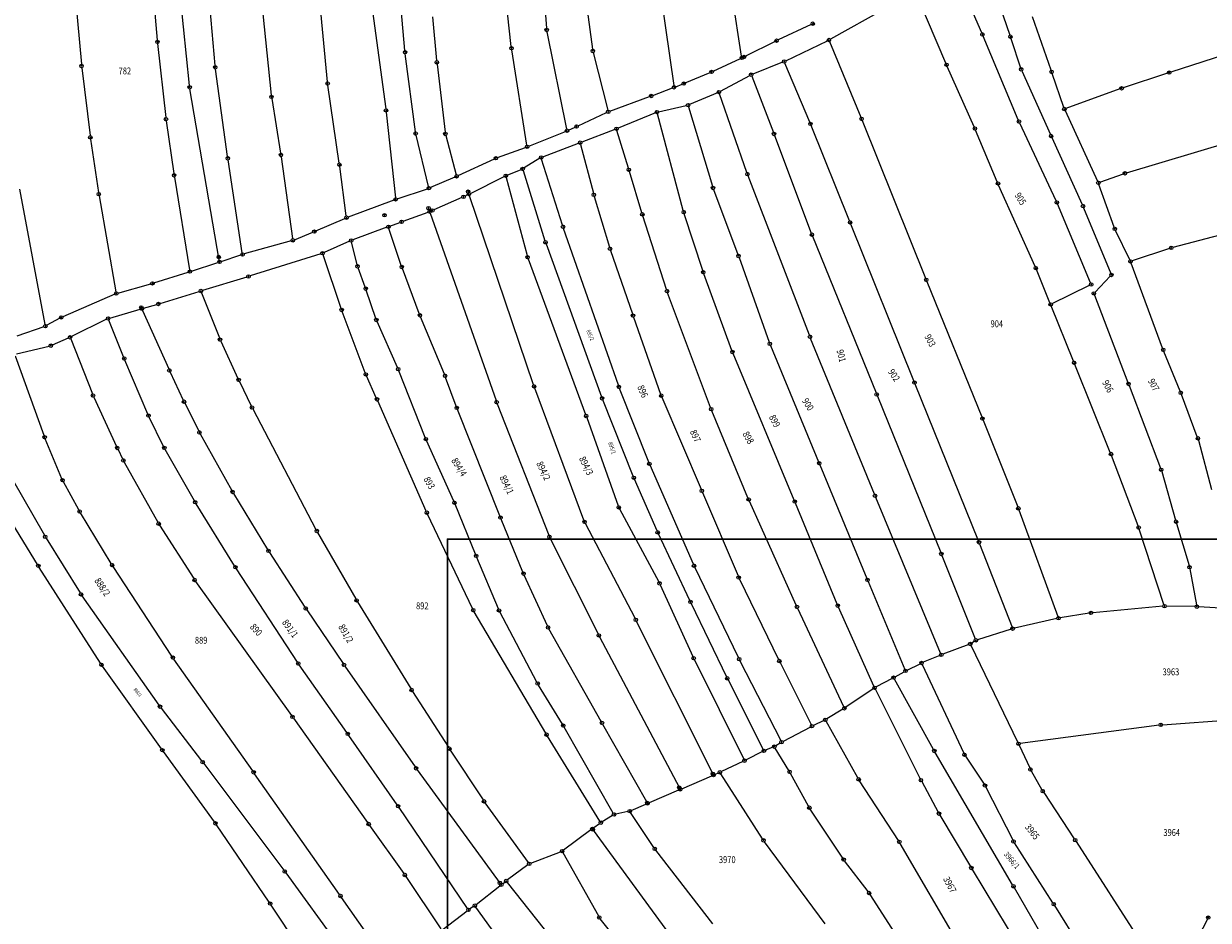
# Model space of a CAD drawing. Units: millimetres. Extents: x 7529400 to 7533157, y 4823049 to 4827451.
# Drawn here: x 7530802 to 7531146, y 4826892 to 4827153 of the extents above; entities that cross this region are included whole.
import ezdxf
from ezdxf.enums import TextEntityAlignment as Align

# ---------------------------------------------------------------- set-up
doc = ezdxf.new("R2010")
doc.units = ezdxf.units.MM
doc.header["$PDMODE"] = 32
doc.header["$PDSIZE"] = -0.1
for name, color, linetype in [('01_Parcele granice', 254, 'Continuous'), ('02_Broj parcele', 254, 'Continuous'), ('04_Katastarske_tacke', 1, 'Continuous')]:
    doc.layers.add(name, color=color, linetype=linetype)
doc.layers.add('SKICE A3', color=6, linetype='Continuous', lineweight=30)
doc.styles.add('MAPSOFT18', font='MAPC104.SHX')

# ---------------------------------------------------------------- blocks, each defined once
blk = doc.blocks.new('T1')
at = {"linetype": 'Continuous'}
blk.add_point((0, 0), dxfattribs=at)
blk.add_attdef('OZN-TAC', (0, 0), '', height=5)

msp = doc.modelspace()

# ---------------------------------------------------------------- linework, layer by layer
at = {"layer": '01_Parcele granice', "linetype": 'Continuous'}
for p, q in [((7530949.82, 4827198.92, -5.36), (7530953.69, 4827151.26, -5.36)), ((7531010.39, 4827143.14), (7531002.67, 4827193.68)), ((7530982.81, 4827190), (7530990.69, 4827134.61)), ((7530837.65, 4827181.53, -0.58), (7530840.59, 4827147.8, 0.58)), ((7530849.94, 4827134.61), (7530844.95, 4827183.38)), ((7530857.39, 4827140.41, 0.79), (7530854.86, 4827169.8, 0.01)), ((7530890.05, 4827135.7, 1.19), (7530886.88, 4827169.15, 0.71)), ((7530943.46, 4827145.95, 0.83), (7530940.88, 4827169.64, 0.55)), ((7530964.13, 4827167.09, 0.85), (7530967.08, 4827145.17, 1.23)), ((7531081.38, 4827169.22, 3.44), (7531088.32, 4827149.28, 3.24)), ((7530912.55, 4827144.8, 0.63), (7530910.66, 4827166.39, 0.05)), ((7531080.15, 4827149.92, 3.02), (7531073.43, 4827165.75, 2.26)), ((7530816.87, 4827159.83, -0.19), (7530818.54, 4827140.8, 0.19)), ((7530870.51, 4827162.48, 0.81), (7530873.7, 4827131.82, 1.19)), ((7531069.74, 4827141.11, 3.03), (7531061.48, 4827160.55, 2.65)), ((7530902.87, 4827158.33, 1.21), (7530906.99, 4827127.88, 1.59)), ((7531052.21, 4827157.01, 2.44), (7531036.18, 4827148.08, 2.44)), ((7530920.56, 4827154.6, 0.25), (7530921.77, 4827141.86, 0.63)), ((7531100.29, 4827139.06, 1.23), (7531094.87, 4827154.62, 2.99)), ((7530953.83, 4827150.27, -5.36), (7530959.54, 4827121.98, -5.36)), ((7531030.6, 4827152.38, 0.1), (7531020.98, 4827147.86, 2.14)), ((7530840.69, 4827146.8, 0.59), (7530843.06, 4827125.34, 0.01)), ((7531020.08, 4827147.43, 2.23), (7531011.55, 4827143.16, 2.05)), ((7531023.2, 4827141.82, 2.25), (7531035.29, 4827147.62, 2.43)), ((7531035.93, 4827147.38, 2.4), (7531045.04, 4827125.4, 0.42)), ((7531090.77, 4827124.62, 1.41), (7531080.54, 4827149, 3.01)), ((7531088.64, 4827148.33, 3.08), (7531091.43, 4827139.81, 0.16)), ((7530915.6, 4827121.18, 0.64), (7530912.65, 4827143.8, 0.64)), ((7530948, 4827117.32, 0.84), (7530943.59, 4827144.96, 0.84)), ((7530967.27, 4827144.19, 1.23), (7530971.47, 4827127.47, 1.05)), ((7531002.12, 4827138.78, 2.12), (7531010.02, 4827142.44, 0.12)), ((7531153.7, 4827144.54, -1.87), (7531135.11, 4827138.54, -2.07)), ((7530818.64, 4827139.8, 0.2), (7530821.09, 4827120.06, 0)), ((7530861.02, 4827113.98, 0.8), (7530857.5, 4827139.41, 0.8)), ((7530921.88, 4827140.86, 0.64), (7530924.23, 4827121.05, 0.64)), ((7531022.29, 4827141.42, 2.23), (7531013.62, 4827137.97, 2.05)), ((7531030.17, 4827123.93, 0.04), (7531022.94, 4827141.14, 2.18)), ((7531077.96, 4827122.6, 1.23), (7531070.14, 4827140.19, 2.99)), ((7530994.02, 4827135.37, 1.49), (7531001.21, 4827138.38, 2.19)), ((7531004.23, 4827132.96, 1.66), (7531012.72, 4827137.55, 2.02)), ((7531013.34, 4827137.32, 1.98), (7531019.62, 4827121.02, 0.04)), ((7531091.79, 4827138.87, 0.03), (7531100.09, 4827120.4, 1.15)), ((7531104, 4827128.26, 1.37), (7531100.61, 4827138.12, 1.19)), ((7531134.16, 4827138.23, -2.09), (7531121.26, 4827133.97, -2.65)), ((7530858.62, 4827083.85), (7530850.07, 4827133.62)), ((7530893.45, 4827112.1, 1.4), (7530890.17, 4827134.71, 1.2)), ((7530984.59, 4827131.77, 1.15), (7530990.29, 4827133.93, 0.09)), ((7530991.23, 4827134.29, 0.24), (7530993.09, 4827135, 1.2)), ((7531003.33, 4827132.52, 1.63), (7530995.26, 4827129.11, 1.45)), ((7531011.91, 4827109.34, -0.38), (7531003.95, 4827132.25, 1.6)), ((7531120.32, 4827133.64, -2.56), (7531104.63, 4827127.96, 1.27)), ((7530873.83, 4827130.83, 1.21), (7530876.43, 4827114.93, 1.39)), ((7530972.06, 4827127.16, 1.05), (7530983.65, 4827131.42, 1.23)), ((7530986.26, 4827127.02, 1.25), (7530994.31, 4827128.8, 1.43)), ((7530907.11, 4827126.88, 1.6), (7530909.78, 4827102.02, 1.6)), ((7530962.88, 4827122.94, 1.04), (7530971.14, 4827126.78, 1.04)), ((7530985.31, 4827126.72, 1.24), (7530974.47, 4827122.25, 1.24)), ((7530993.44, 4827098.29, 1.63), (7530985.9, 4827126.43, 1.25)), ((7530994.94, 4827128.43, 1.4), (7531001.92, 4827105.33, -0.58)), ((7531104.37, 4827127.34, 1.38), (7531113.82, 4827106.79, 1.38)), ((7530843.19, 4827124.35, 0.02), (7530845.4, 4827109.02, 0.78)), ((7530960.1, 4827121.69, -4.31), (7530961.97, 4827122.53, -0.01)), ((7530973.54, 4827121.88, 1.22), (7530963.93, 4827118.19, 0.86)), ((7531041.7, 4827095.3, 0.18), (7531030.55, 4827123.01, -0.02)), ((7531045.42, 4827124.48, 0.38), (7531063.84, 4827078.63, 0.78)), ((7531101.76, 4827101.11, 1.38), (7531091.17, 4827123.71, 1.38)), ((7530821.22, 4827119.07, 0.02), (7530823.52, 4827103.53, 0.58)), ((7530919.42, 4827105.26, 1.57), (7530915.78, 4827120.19, 0.67)), ((7530924.42, 4827120.07, 0.69), (7530927.42, 4827108.7, 1.95)), ((7530948.54, 4827117.02, 0.59), (7530959.18, 4827121.3, -5.11)), ((7530977.47, 4827110.63, 1.62), (7530974.16, 4827121.58, 1.26)), ((7531019.98, 4827120.08, -0.02), (7531030.63, 4827091.75, -0.02)), ((7531084.67, 4827106.63, 1.37), (7531078.35, 4827121.68, 1.19)), ((7531100.5, 4827119.48, 1.18), (7531109.36, 4827100.03, 1.38)), ((7530939.46, 4827113.66, 1.94), (7530947.61, 4827116.66, 0.9)), ((7530952.6, 4827113.91, 0.84), (7530962.99, 4827117.83, 0.84)), ((7530963.59, 4827117.53, 0.86), (7530967.3, 4827103.33, 1.42)), ((7531122.24, 4827109.25, -3.06), (7531152.32, 4827118.27, -2.68)), ((7530865.29, 4827086.02, 1), (7530861.17, 4827112.99, 0.8)), ((7530876.58, 4827113.94, 1.4), (7530879.9, 4827090.13, 1.2)), ((7530928, 4827108.43, 2), (7530938.54, 4827113.28, 2)), ((7530951.7, 4827113.47, 0.91), (7530947.18, 4827110.66, 1.63)), ((7530958.33, 4827094.04, 1.04), (7530952.28, 4827113.25, 0.84)), ((7530845.55, 4827108.04, 0.79), (7530849.99, 4827081.05, 0.01)), ((7530895.5, 4827096.71, 1.4), (7530893.59, 4827111.11, 1.4)), ((7530927.09, 4827108.02, 1.98), (7530920, 4827104.97, 1.62)), ((7530931.6, 4827103.29, 0.08), (7530941.39, 4827108.18, 1.72)), ((7530942.3, 4827108.59, 1.79), (7530946.29, 4827110.21, 1.71)), ((7530946.9, 4827109.92, 1.7), (7530953.24, 4827089.53, 1.7)), ((7530981.4, 4827097.67, -0.58), (7530977.76, 4827109.67, 1.56)), ((7531030.07, 4827062.06, -0.42), (7531012.25, 4827108.4, -0.42)), ((7531114.5, 4827106.51, 1.11), (7531121.29, 4827108.94, -2.8)), ((7530910.3, 4827101.68, 1.6), (7530919.07, 4827104.61, 1.6)), ((7530941.97, 4827107.92, 1.72), (7530948.06, 4827085.2, -1.94)), ((7531095.64, 4827082.04, 1.18), (7531085.06, 4827105.71, 1.38)), ((7531118.64, 4827093.43, 1.77), (7531114.2, 4827105.87, 1.39)), ((7530807.99, 4827065.19, -0.2), (7530800.67, 4827104.52, 0.2)), ((7530823.68, 4827102.55, 0.59), (7530828.59, 4827074.67, 0.21)), ((7530909.36, 4827101.35, 1.59), (7530896.04, 4827096.38, 1.41)), ((7530929.12, 4827102.09, 1.6), (7530920.97, 4827098.52, 1.6)), ((7530930.7, 4827102.85, 0.46), (7530930.03, 4827102.51, 1.14)), ((7530949.92, 4827047.66), (7530931.31, 4827102.6)), ((7530967.57, 4827102.37, 1.44), (7530972.01, 4827087.65, 1.44)), ((7531002.24, 4827104.38, -0.62), (7531009.28, 4827085.56, -0.62)), ((7530912.05, 4827095.19, 1.32), (7530919.26, 4827097.86, 0.08)), ((7531111.76, 4827077.26, 1.38), (7531102.16, 4827100.2, 1.38)), ((7531109.76, 4827099.11, 1.38), (7531117.63, 4827080.03, 1.58)), ((7530886.69, 4827092.38, 1.4), (7530895.11, 4827096.01, 1.4)), ((7530908.2, 4827093.76, 0.17), (7530911.11, 4827094.85, 1.23)), ((7530919.9, 4827097.56), (7530939.02, 4827043.07)), ((7530988.56, 4827075.34, -0.82), (7530981.69, 4827096.71, -0.66)), ((7530999.08, 4827080.84, -0.95), (7530993.72, 4827097.33, 1.57)), ((7531060.41, 4827048.77, 0.18), (7531042.08, 4827094.38, 0.18)), ((7530880.43, 4827089.82, 1.21), (7530885.77, 4827091.99, 1.39)), ((7530907.26, 4827093.42, 0.05), (7530897.41, 4827089.75, 1.15)), ((7530911.47, 4827082.37), (7530907.89, 4827093.12)), ((7530974.56, 4827047.51, -1.79), (7530958.64, 4827093.09, 1.01)), ((7531031, 4827090.82, -0.02), (7531049.44, 4827045.3, -0.02)), ((7531123.15, 4827083.96, 1.78), (7531119.03, 4827092.51, 1.78)), ((7531151.21, 4827091.63, -2.48), (7531135.7, 4827087.6, -2.66)), ((7530879.49, 4827089.49, 1.19), (7530865.85, 4827085.67, 1.01)), ((7530896.48, 4827089.38, 1.19), (7530889.07, 4827086.08, 1.01)), ((7530898.66, 4827082.58, 1.57), (7530897.06, 4827089.09, 1.23)), ((7530953.56, 4827088.58, 1.7), (7530969.67, 4827044.21, 1.7)), ((7530859.18, 4827083.51, 0.07), (7530864.89, 4827085.38, 0.93)), ((7530888.13, 4827085.73, 1), (7530867.57, 4827079.28, 0.8)), ((7530894.02, 4827069.87, 1.19), (7530888.77, 4827085.41, 1.01)), ((7530948.36, 4827084.25, -2.02), (7530965.04, 4827039.06, -2.02)), ((7530972.31, 4827086.7, 1.38), (7530978.65, 4827068.24, -1.16)), ((7531009.63, 4827084.62, -0.62), (7531018.4, 4827060.04, -0.82)), ((7531134.75, 4827087.31, -2.49), (7531123.84, 4827083.67, 1.6)), ((7530850.55, 4827080.71), (7530858.22, 4827083.21)), ((7530901, 4827076.07, 1.6), (7530898.95, 4827081.62, 1.6)), ((7530916.72, 4827068.33), (7530911.81, 4827081.43)), ((7531099.97, 4827071.48, 1.18), (7531096.03, 4827081.12, 1.18)), ((7531132.71, 4827058.29, 1.58), (7531123.54, 4827083.04, 1.78)), ((7530839.64, 4827077.27, 0.38), (7530849.59, 4827080.41, 0.02)), ((7530866.61, 4827078.98, 0.79), (7530853.73, 4827075.05, 0.45)), ((7531007.53, 4827057.67, -1.22), (7530999.4, 4827079.89, -1.02)), ((7531064.22, 4827077.71, 0.78), (7531080.16, 4827038.31, 0.38)), ((7531117.48, 4827079.21, 1.57), (7531113.06, 4827074.58, 1.39)), ((7530828.22, 4827073.98, 0.19), (7530813.15, 4827067.44, 0.01)), ((7530829.16, 4827074.32, 0.21), (7530838.68, 4827076.98, 0.39)), ((7530841.41, 4827071.29, 0.34), (7530852.77, 4827074.75, 0.44)), ((7530853.43, 4827074.43, 0.45), (7530858.63, 4827061.26, 0.59)), ((7530904.09, 4827066.96, 1.6), (7530901.33, 4827075.13, 1.6)), ((7531001.34, 4827041.05, -0.82), (7530988.89, 4827074.39, -0.82)), ((7531100.61, 4827071.24, 1.19), (7531111.5, 4827076.58, 1.37)), ((7531112.9, 4827073.75, 1.38), (7531122.64, 4827048.37, 1.18)), ((7530836.6, 4827069.89, 0.03), (7530840.45, 4827071, 0.31)), ((7531106.79, 4827054.52, 1.18), (7531100.35, 4827070.56, 1.18)), ((7530812.25, 4827067, -0.02), (7530808.52, 4827064.94, -0.18)), ((7530826.78, 4827067.05), (7530835.64, 4827069.61)), ((7530836.32, 4827069.29), (7530843.91, 4827052.28)), ((7530901.01, 4827051.15, 1.39), (7530894.36, 4827068.93, 1.21)), ((7530924.02, 4827050.72), (7530917.09, 4827067.4)), ((7530978.98, 4827067.3, -1.23), (7530986.85, 4827044.96, -1.61)), ((7530807.61, 4827064.53, -0.19), (7530799.8, 4827061.8, -0.01)), ((7530825.85, 4827066.69, -0.01), (7530815.7, 4827061.68, -0.19)), ((7530830.81, 4827055.77), (7530826.49, 4827066.45)), ((7530910.39, 4827052.66, 2.18), (7530904.45, 4827066.03, 1.62)), ((7530810.12, 4827059.24, -0.38), (7530814.79, 4827061.26, -0.22)), ((7530815.43, 4827060.99, -0.19), (7530821.73, 4827045.03, -0.01)), ((7530859.02, 4827060.34, 0.6), (7530864.02, 4827049.53, 0.6)), ((7531048.95, 4827015.85, -0.62), (7531030.44, 4827061.13, -0.42)), ((7530799.72, 4827056.61, 1.73), (7530809.17, 4827058.92, -0.3)), ((7531025.62, 4827014.18, -1.22), (7531007.89, 4827056.74, -1.22)), ((7531018.76, 4827059.11, -0.82), (7531032.75, 4827025.32, -1.02)), ((7531137.78, 4827045.77, 1.77), (7531133.07, 4827057.36, 1.59)), ((7530807.69, 4827032.89, -0.92), (7530799.4, 4827056.02, 1.78)), ((7530837.84, 4827039.17, -0.19), (7530831.2, 4827054.85, -0.01)), ((7531117.51, 4827028, 1.18), (7531107.17, 4827053.6, 1.18)), ((7530844.32, 4827051.37), (7530848.14, 4827043.2)), ((7530904.23, 4827043.9, 1.68), (7530901.39, 4827050.22, 1.42)), ((7530918.46, 4827032.35, 2.3), (7530910.77, 4827051.74, 2.2)), ((7530927.44, 4827041.42), (7530924.38, 4827049.79)), ((7530864.45, 4827048.63, 0.72), (7530867.89, 4827041.52, 2.58)), ((7530964.58, 4827008.28), (7530950.25, 4827046.72)), ((7530983.38, 4827025.18, -2.02), (7530974.9, 4827046.58, -1.82)), ((7531079.16, 4827002.35, 0.18), (7531060.79, 4827047.85, 0.18)), ((7531123, 4827047.43, 1.18), (7531132.11, 4827023.44, 1.38)), ((7530822.12, 4827044.11, -0.01), (7530828.76, 4827029.75, -0.19)), ((7530918.72, 4827010.95, 1.7), (7530904.63, 4827042.98, 1.7)), ((7530978.88, 4827021.11, 1.7), (7530970.03, 4827043.28, 1.7)), ((7530987.22, 4827044.03, -1.62), (7530998.62, 4827017.32, -1.62)), ((7531049.82, 4827044.38, -0.02), (7531068.22, 4826998.96, -0.22)), ((7531142.78, 4827032.56, 1.59), (7531138.15, 4827044.84, 1.77)), ((7530848.57, 4827042.3), (7530852.62, 4827034.26)), ((7530868.34, 4827040.63, 2.69), (7530886.71, 4827005.62, 1.51)), ((7530940.12, 4827009.54), (7530927.8, 4827040.49)), ((7530939.37, 4827042.13), (7530954.36, 4827003.96)), ((7531012.23, 4827014.81, -1.21), (7531001.71, 4827040.12, -0.83)), ((7530842.42, 4827029.76, 0.66), (7530838.26, 4827038.26, -0.16)), ((7530965.38, 4827038.12, -2.01), (7530974.51, 4827012.49, -1.63)), ((7531080.54, 4827037.39, 0.37), (7531090.59, 4827012.22, 0.01)), ((7530853.08, 4827033.37), (7530862.23, 4827016.95)), ((7530812.88, 4827020.38, 1.92), (7530808.05, 4827031.96, -0.86)), ((7530829.19, 4827028.85, -0.09), (7530830.52, 4827026.1, 0.59)), ((7530851.36, 4827013.96, 0.7), (7530842.89, 4827028.88, 0.7)), ((7530926.73, 4827013.85, 1.71), (7530918.84, 4827031.43, 2.29)), ((7531143.09, 4827031.61, 1.58), (7531146.93, 4827017.27, 1.58)), ((7531125.56, 4827006.67, 1.38), (7531117.88, 4827027.07, 1.18)), ((7530830.98, 4827025.21, 0.7), (7530840.77, 4827007.74, 0.7)), ((7530996.35, 4826995.54, -2.41), (7530983.76, 4827024.26, -2.03)), ((7531033.13, 4827024.4, -1.02), (7531046.77, 4826991.42, -0.82)), ((7531132.43, 4827022.49, 1.38), (7531136.48, 4827008.36, 1.38)), ((7530798.47, 4827020.35), (7530807.78, 4827003.92)), ((7530817.77, 4827011.29, 0.57), (7530813.31, 4827019.48, 1.96)), ((7530985.8, 4827005.23, 1.7), (7530979.27, 4827020.19, 1.7)), ((7530862.73, 4827016.08), (7530872.65, 4826999.82)), ((7530999.02, 4827016.4, -1.62), (7531009.33, 4826992.1, -1.62)), ((7530863.04, 4826995.07, 0.7), (7530851.87, 4827013.1, 0.7)), ((7530933.07, 4826998.4, 1.7), (7530927.12, 4827012.93, 1.7)), ((7531026.25, 4826983.6, -1.22), (7531012.63, 4827013.89, -1.22)), ((7531038.13, 4826983.94, -2.01), (7531026, 4827013.26, -1.23)), ((7531068.21, 4826969.64, -0.22), (7531049.33, 4827014.93, -0.62)), ((7530805.78, 4826995.46, 0.55), (7530797.56, 4827008.94, 1.98)), ((7530827.21, 4826995.71, 0.31), (7530818.27, 4827010.42, 0.49)), ((7530932.19, 4826982.61, 1.5), (7530919.13, 4827010.04, 1.7)), ((7530946.83, 4826993.25), (7530940.5, 4827008.62)), ((7530974.92, 4827011.58, -1.63), (7530986.29, 4826990.41, -2.01)), ((7531090.95, 4827011.29, 0.01), (7531102.29, 4826980.3, 0.75)), ((7530841.28, 4827006.88, 0.69), (7530851.17, 4826991.35, 0.51)), ((7530979.42, 4826979.81), (7530964.98, 4827007.37)), ((7531133.09, 4826983.82, 1.18), (7531125.9, 4827005.72, 1.38)), ((7531136.76, 4827007.4, 1.38), (7531140.38, 4826995.12, 1.38)), ((7530808.29, 4827003.06), (7530818.17, 4826987.17)), ((7530887.19, 4827004.75, 1.5), (7530898.25, 4826985.43, 1.3)), ((7530954.76, 4827003.04), (7530968.67, 4826975.28)), ((7530995.31, 4826985.02, 1.7), (7530986.21, 4827004.32, 1.7)), ((7531079.53, 4827001.42, 0.18), (7531088.95, 4826977.27, 0.18)), ((7530873.18, 4826998.97), (7530883.47, 4826983.07)), ((7531068.6, 4826998.04, -0.21), (7531078.23, 4826973.86, 0.17)), ((7530824.09, 4826966.73, 0.3), (7530806.31, 4826994.61, 0.5)), ((7530844.86, 4826968.81, 0.1), (7530827.74, 4826994.86, 0.3)), ((7530939.69, 4826982.55, 1.7), (7530933.45, 4826997.48, 1.7)), ((7531009.44, 4826968.39, -2.03), (7530996.77, 4826994.63, -2.41)), ((7530881.29, 4826967.08, 0.31), (7530863.57, 4826994.22, 0.69)), ((7530953.93, 4826977.6), (7530947.23, 4826992.33)), ((7531009.75, 4826991.19, -1.62), (7531021.12, 4826967.85, -1.62)), ((7531140.61, 4826994.15, 1.36), (7531142.55, 4826983.69, 1)), ((7530851.73, 4826990.52, 0.5), (7530879.58, 4826951.57, 0.7)), ((7530986.74, 4826989.52, -2.01), (7530996.23, 4826968.67, -1.63)), ((7531047.15, 4826990.5, -0.82), (7531057.82, 4826964.97, -0.62)), ((7530818.72, 4826986.34), (7530841.08, 4826954.55)), ((7530898.76, 4826984.57, 1.3), (7530914.22, 4826959.4, 1.3)), ((7530995.74, 4826984.12, 1.7), (7531005.98, 4826962.8, 1.7)), ((7530884.02, 4826982.24), (7530894.56, 4826966.7)), ((7530953.46, 4826946.42, 1.5), (7530932.65, 4826981.73, 1.5)), ((7530950.89, 4826961.29, 1.5), (7530940.11, 4826981.65, 1.7)), ((7531040.04, 4826954.11, -0.83), (7531026.67, 4826982.69, -1.21)), ((7531048.82, 4826960.08, -0.84), (7531038.52, 4826983.02, -2)), ((7531111.4, 4826981.29, 0.78), (7531102.95, 4826979.91, 0.76)), ((7531132.75, 4826983.29, 1.17), (7531112.39, 4826981.42, 0.79)), ((7531142.14, 4826983.21, 0.99), (7531133.75, 4826983.33, 1.17)), ((7531151.28, 4826982.66, 1.74), (7531143.14, 4826983.17, 1.02)), ((7531001.99, 4826934.71), (7530979.87, 4826978.92)), ((7531101.97, 4826979.72, 0.74), (7531089.62, 4826976.91, 0.2)), ((7530969.55, 4826949.86), (7530954.39, 4826976.7)), ((7530969.12, 4826974.39), (7530992.31, 4826930.54)), ((7531088.65, 4826976.65, 0.18), (7531078.9, 4826973.55, 0.18)), ((7531076.37, 4826972.17, -0.03), (7531068.87, 4826969.36, -0.21)), ((7531090.61, 4826943.81, 0.18), (7531077.06, 4826971.9, -0.02)), ((7531078, 4826973.12, 0.13), (7531077.26, 4826972.63, 0.03)), ((7530868.31, 4826935.46, -0.1), (7530845.42, 4826967.98, 0.1)), ((7530996.66, 4826967.77, -1.62), (7531010.99, 4826938.89, -1.62)), ((7531009.89, 4826967.49, -2.01), (7531021.75, 4826944.26, -1.43)), ((7531021.56, 4826966.95, -1.61), (7531030.6, 4826948.9, -1.23)), ((7531067.94, 4826968.99, -0.22), (7531063.13, 4826967.02, -0.22)), ((7530841.78, 4826941.88, -0.59), (7530824.65, 4826965.9, 0.29)), ((7530895.64, 4826946.62, 0.5), (7530881.85, 4826966.25, 0.3)), ((7530895.13, 4826965.88), (7530915.5, 4826936.63)), ((7531054.97, 4826962.83, -0.08), (7531057.57, 4826964.27, -0.54)), ((7531058.46, 4826964.73, -0.58), (7531062.22, 4826966.61, -0.26)), ((7531062.88, 4826966.38, -0.22), (7531074.9, 4826940.6, -0.42)), ((7530958.29, 4826949.06, 1.5), (7530951.38, 4826960.42, 1.5)), ((7531006.43, 4826961.9, 1.7), (7531016.65, 4826941.73, 1.7)), ((7531054.09, 4826962.35, -0.07), (7531049.46, 4826959.86, -0.75)), ((7531066.14, 4826941.7), (7531054.77, 4826962.15)), ((7530914.75, 4826958.55, 1.3), (7530925.2, 4826942.34, 1.3)), ((7531048.61, 4826959.34, -0.82), (7531040.66, 4826953.94, -0.82)), ((7531062.26, 4826933.23, -0.82), (7531049.24, 4826959.17, -0.82)), ((7530841.68, 4826953.74), (7530853.48, 4826938.41)), ((7531039.82, 4826953.4, -0.84), (7531035.12, 4826950.57, -1)), ((7530880.16, 4826950.75, 0.69), (7530901.71, 4826920.44, 0.11)), ((7531034.24, 4826950.09, -1.04), (7531031.27, 4826948.67, -1.2)), ((7531044.16, 4826933.44, -1.02), (7531034.93, 4826949.87, -1.02)), ((7531132.67, 4826948.89, 1.39), (7531170.24, 4826951.66, 2.37)), ((7530973.06, 4826923.22, 2.68), (7530958.8, 4826948.2, 1.52)), ((7530982.79, 4826926.46), (7530970.05, 4826948.98)), ((7531030.38, 4826948.22, -1.23), (7531022.42, 4826944.04, -1.41)), ((7531131.67, 4826948.78, 1.37), (7531091.33, 4826943.43, 0.19)), ((7530910.27, 4826925.61, 0.01), (7530896.22, 4826945.8, 0.49)), ((7530969.21, 4826920.86, 0.71), (7530953.97, 4826945.56, 1.49)), ((7531021.55, 4826943.55, -1.42), (7531020.31, 4826942.78, -1.42)), ((7531091.04, 4826942.91, 0.2), (7531094.09, 4826936.33, 0.56)), ((7530857.2, 4826920.64, -0.7), (7530842.36, 4826941.07, -0.6)), ((7530925.74, 4826941.5, 1.29), (7530935.25, 4826927.04, 1.11)), ((7531016.43, 4826941.06, 1.44), (7531011.66, 4826938.66, -1.36)), ((7531019.42, 4826942.33, -0.94), (7531017.34, 4826941.47, 1.22)), ((7531024.05, 4826935.62, -1.61), (7531020.14, 4826942.09, -1.43)), ((7531089.12, 4826902.35), (7531066.63, 4826940.83)), ((7531075.39, 4826939.73, -0.4), (7531080.83, 4826931.61, -0.02)), ((7530854.09, 4826937.61), (7530877.33, 4826906.64)), ((7531010.76, 4826938.23, -1.65), (7531004.49, 4826935.25, -1.99)), ((7530893.54, 4826899.51, -0.3), (7530868.89, 4826934.64, -0.1)), ((7530916.09, 4826935.82), (7530940.25, 4826902.75)), ((7530993, 4826930.3), (7531001.75, 4826934.06)), ((7531003.58, 4826934.84, -1.51), (7531002.67, 4826934.46, -0.51)), ((7531016.47, 4826915.72, -2.02), (7531004.31, 4826934.62, -2.02)), ((7531029.8, 4826925.21, -1.62), (7531024.55, 4826934.75, -1.62)), ((7531055.92, 4826915.26, -0.82), (7531044.67, 4826932.58, -1.02)), ((7531094.55, 4826935.45, 0.58), (7531097.63, 4826930.01, 0.58)), ((7530992.08, 4826929.9), (7530983.5, 4826926.22)), ((7531062.72, 4826932.34, -0.79), (7531067.49, 4826923.48, -0.25)), ((7531081.34, 4826930.74, 0.02), (7531089.15, 4826915.41, 0.76)), ((7531098.16, 4826929.16, 0.59), (7531107, 4826915.76, 0.97)), ((7530935.81, 4826926.21, 1.1), (7530948.36, 4826908.88, 1.3)), ((7530978.31, 4826923.99, 2.46), (7530982.58, 4826925.82, 0.24)), ((7530930.72, 4826895.49, 0.49), (7530910.84, 4826924.79, 0.01)), ((7530972.88, 4826922.53, 2.48), (7530969.9, 4826920.69, 0.92)), ((7530977.36, 4826923.68, 2.7), (7530973.8, 4826922.9, 2.7)), ((7530984.86, 4826913.25, 2.7), (7530978.13, 4826923.37, 2.7)), ((7531039.74, 4826910.11, -1.62), (7531030.32, 4826924.35, -1.62)), ((7531067.99, 4826922.61, -0.21), (7531076.87, 4826907.68, -0.01)), ((7530873.12, 4826897.32, -0.7), (7530857.77, 4826919.83, -0.7)), ((7530902.29, 4826919.62, 0.1), (7530912.24, 4826905.61, 0.1)), ((7530969.07, 4826920.13, 0.59), (7530967.41, 4826918.92, 0.11)), ((7530966.61, 4826918.32, 0.07), (7530958.61, 4826912.47, 1.43)), ((7530995.32, 4826880.03), (7530967.31, 4826918.22)), ((7530949.12, 4826908.65, 1.31), (7530957.74, 4826911.99, 1.49)), ((7531002.06, 4826891.03, 2.7), (7530985.45, 4826912.44, 2.7)), ((7531034.64, 4826891.06, -0.64), (7531017.04, 4826914.9, -2)), ((7531080.67, 4826872.99, -0.23), (7531056.44, 4826914.41, -0.81)), ((7531100.8, 4826897.17, 0.19), (7531089.65, 4826914.54, 0.77)), ((7531107.55, 4826914.92, 0.98), (7531128.93, 4826881.77, 0.98)), ((7530958.45, 4826911.73, 1.5), (7530968.77, 4826893.31, 1.7)), ((7531047.12, 4826900.38, -0.07), (7531040.32, 4826909.29, -1.55)), ((7530877.92, 4826905.84), (7530900.41, 4826875.03)), ((7530948.25, 4826908.17, 1.28), (7530942.38, 4826903.77, 0.92)), ((7531077.39, 4826906.82, 0.01), (7531099.72, 4826869.93, 0.45)), ((7530912.81, 4826904.78, 0.11), (7530922.98, 4826889.59, 0.39)), ((7530933.24, 4826896.61, 0.47), (7530940.16, 4826902.04, 0.03)), ((7530940.94, 4826902.66, 0.25), (7530941.59, 4826903.16, 0.65)), ((7530942.29, 4826903.08, 0.91), (7530961.15, 4826879.3, 1.29)), ((7530907.58, 4826879.59, -0.1), (7530894.12, 4826898.69, -0.3)), ((7531070.23, 4826864.61, -1.21), (7531047.69, 4826899.56, -0.01)), ((7531107.61, 4826870.59), (7531089.62, 4826901.49)), ((7530890.66, 4826871.02, 2.65), (7530873.68, 4826896.49, -0.65)), ((7530923.66, 4826889.47, 0.41), (7530930.6, 4826894.78, 0.49)), ((7530932.43, 4826896.02, 0.5), (7530931.42, 4826895.36, 0.5)), ((7530944.15, 4826880.65, 0.89), (7530933.14, 4826895.89, 0.51)), ((7531117.07, 4826871.4, 0.77), (7531101.34, 4826896.33, 0.19)), ((7530990.63, 4826865.94, 1.5), (7530969.32, 4826892.48, 1.7)), ((7531145.74, 4826892.41, 0.49), (7531136.08, 4826873.99, 0.97))]:
    msp.add_line(p, q, dxfattribs=at)
at = {"layer": 'SKICE A3', "ltscale": 0.25}
msp.add_lwpolyline([(7531221.89, 4827002.84), (7530924.89, 4827002.84), (7530924.89, 4826582.84), (7531221.89, 4826582.84)], close=True, dxfattribs=at)

# ---------------------------------------------------------------- block references
at = {"layer": '04_Katastarske_tacke'}
for p in [(7531031.05, 4827152.59), (7530953.73, 4827150.76, -5.36), (7531080.35, 4827149.46, 3.04), (7530840.63, 4827147.3, 0.6), (7530943.51, 4827145.45, 0.84), (7531020.53, 4827147.65, 2.24), (7531035.74, 4827147.84, 2.44), (7531088.48, 4827148.81, 3.24), (7530912.59, 4827144.3, 0.64), (7530967.15, 4827144.67, 1.24), (7531010.47, 4827142.65), (7531011.1, 4827142.94, 2.04), (7530818.58, 4827140.3, 0.2), (7530857.43, 4827139.91, 0.8), (7530921.82, 4827141.36, 0.64), (7531001.67, 4827138.57, 2.24), (7531022.75, 4827141.6, 2.24), (7531069.94, 4827140.65, 3.04), (7531091.59, 4827139.33), (7531100.45, 4827138.59, 1.18), (7530890.1, 4827135.2, 1.2), (7530993.56, 4827135.18, 1.44), (7531013.16, 4827137.79, 2.04), (7531134.63, 4827138.39, -2.07), (7530849.99, 4827134.11), (7530990.76, 4827134.11), (7531003.79, 4827132.72, 1.64), (7531120.79, 4827133.81, -2.67), (7530873.75, 4827131.32, 1.2), (7530984.12, 4827131.59, 1.24), (7530994.8, 4827128.91, 1.44), (7530843.12, 4827124.84), (7530907.06, 4827127.38, 1.6), (7530971.59, 4827126.99, 1.04), (7530985.77, 4827126.91, 1.24), (7531045.23, 4827124.94, 0.38), (7531104.16, 4827127.79, 1.38), (7530959.64, 4827121.49, -5.36), (7530962.43, 4827122.73, 1.04), (7530974.01, 4827122.06, 1.24), (7531030.36, 4827123.47, -0.02), (7531078.16, 4827122.14, 1.18), (7531090.96, 4827124.16, 1.38), (7530821.15, 4827119.56), (7530915.66, 4827120.68, 0.64), (7530924.29, 4827120.55, 0.64), (7530963.46, 4827118.01, 0.84), (7531019.8, 4827120.55, -0.02), (7531100.29, 4827119.94, 1.18), (7530876.51, 4827114.44, 1.4), (7530948.08, 4827116.83, 0.84), (7530861.09, 4827113.48, 0.8), (7530893.52, 4827111.61, 1.4), (7530938.99, 4827113.49, 2), (7530952.13, 4827113.73, 0.84), (7530845.47, 4827108.53, 0.8), (7530927.55, 4827108.22, 2), (7530941.84, 4827108.4, 1.8), (7530946.75, 4827110.4, 1.7), (7530977.62, 4827110.15, 1.64), (7531012.07, 4827108.87, -0.42), (7531121.76, 4827109.11, -3.07), (7530919.54, 4827104.77, 1.6), (7531002.06, 4827104.85, -0.62), (7531084.86, 4827106.17, 1.38), (7531114.03, 4827106.34, 1.38), (7530823.59, 4827103.04, 0.6), (7530909.83, 4827101.52, 1.6), (7530929.58, 4827102.29, 1.6), (7530930.9, 4827103.81), (7530931.15, 4827103.07), (7530967.43, 4827102.85, 1.44), (7531101.97, 4827100.66, 1.38), (7530919.39, 4827098.99), (7530919.73, 4827098.03), (7530920.51, 4827098.32, 1.6), (7530981.54, 4827097.19, -0.66), (7530993.57, 4827097.81, 1.64), (7531109.57, 4827099.57, 1.38), (7530895.57, 4827096.21, 1.4), (7530906.61, 4827096.93), (7530911.58, 4827095.02, 1.4), (7531041.89, 4827094.84, 0.18), (7530886.23, 4827092.18, 1.4), (7530907.73, 4827093.59), (7530958.48, 4827093.56, 1.04), (7531030.81, 4827091.28, -0.02), (7531118.81, 4827092.96, 1.78), (7530879.97, 4827089.63, 1.2), (7530896.94, 4827089.58, 1.2), (7530953.39, 4827089.05, 1.7), (7530972.15, 4827087.17, 1.44), (7531135.22, 4827087.47, -2.67), (7530858.46, 4827084.79), (7530865.37, 4827085.53, 1), (7530888.61, 4827085.88, 1), (7530948.19, 4827084.72, -2.02), (7531009.46, 4827085.09, -0.62), (7531123.37, 4827083.51, 1.78), (7530850.07, 4827080.56), (7530858.7, 4827083.36), (7530898.78, 4827082.09, 1.6), (7530911.63, 4827081.9), (7530999.23, 4827080.36, -1.02), (7531095.84, 4827081.58, 1.18), (7530839.16, 4827077.12, 0.4), (7530867.09, 4827079.13, 0.8), (7531064.03, 4827078.17, 0.78), (7531111.95, 4827076.8, 1.38), (7531117.82, 4827079.57, 1.58), (7530828.68, 4827074.18, 0.2), (7530853.25, 4827074.9, 0.44), (7530901.17, 4827075.6, 1.6), (7530988.71, 4827074.86, -0.82), (7531112.72, 4827074.22, 1.38), (7530835.96, 4827070.12), (7530836.12, 4827069.75), (7530840.93, 4827071.14, 0.34), (7531100.16, 4827071.02, 1.18), (7530812.69, 4827067.24), (7530826.3, 4827066.91), (7530894.18, 4827069.4, 1.2), (7530904.25, 4827066.49, 1.6), (7530916.9, 4827067.86), (7530978.81, 4827067.77, -1.22), (7530808.08, 4827064.7, -0.2), (7530815.25, 4827061.46, -0.2), (7530858.81, 4827060.79, 0.6), (7531018.57, 4827059.57, -0.82), (7531030.25, 4827061.59, -0.42), (7530809.66, 4827059.04, -0.4), (7531007.7, 4827057.2, -1.22), (7531132.88, 4827057.82, 1.58), (7530831, 4827055.31), (7531106.98, 4827054.06, 1.18), (7530844.11, 4827051.82), (7530864.23, 4827049.08, 0.6), (7530901.19, 4827050.68, 1.4), (7530910.59, 4827052.2, 2.2), (7530924.21, 4827050.26), (7530950.08, 4827047.19), (7530974.72, 4827047.04, -1.82), (7531060.6, 4827048.31, 0.18), (7531122.82, 4827047.9, 1.18), (7530821.91, 4827044.56), (7530848.35, 4827042.75), (7530904.43, 4827043.44, 1.7), (7530939.19, 4827042.6), (7530969.84, 4827043.74, 1.7), (7530987.02, 4827044.49, -1.62), (7531049.63, 4827044.84, -0.02), (7531137.97, 4827045.31, 1.78), (7530838.04, 4827038.71, -0.2), (7530868.11, 4827041.07, 2.7), (7530927.61, 4827040.95), (7531001.52, 4827040.58, -0.82), (7530965.21, 4827038.59, -2.02), (7531080.35, 4827037.85, 0.38), (7530807.86, 4827032.42, -0.97), (7530852.84, 4827033.81), (7530918.64, 4827031.89, 2.3), (7531142.96, 4827032.09, 1.58), (7530828.97, 4827029.3, -0.2), (7530842.64, 4827029.31, 0.7), (7530830.74, 4827025.65, 0.7), (7531117.7, 4827027.54, 1.18), (7530983.56, 4827024.72, -2.02), (7531032.94, 4827024.86, -1.02), (7531132.29, 4827022.97, 1.38), (7530813.07, 4827019.92, 2.03), (7530979.07, 4827020.65, 1.7), (7530862.47, 4827016.51), (7530998.82, 4827016.86, -1.62), (7531049.14, 4827015.39, -0.62), (7530851.61, 4827013.53, 0.7), (7530926.93, 4827013.39, 1.7), (7530974.68, 4827012.02, -1.62), (7531012.42, 4827014.35, -1.22), (7531025.81, 4827013.72, -1.22), (7531090.78, 4827011.76), (7530818.01, 4827010.85, 0.5), (7530918.92, 4827010.49, 1.7), (7530940.31, 4827009.08), (7530964.75, 4827007.81), (7531136.62, 4827007.88, 1.38), (7530841.01, 4827007.3, 0.7), (7530886.94, 4827005.18, 1.5), (7530986, 4827004.77, 1.7), (7531125.74, 4827006.2, 1.38), (7530808.03, 4827003.48), (7530954.54, 4827003.49), (7531079.35, 4827001.89, 0.18), (7530872.91, 4826999.39), (7530933.26, 4826997.94, 1.7), (7531068.41, 4826998.5, -0.22), (7530806.04, 4826995.03, 0.5), (7530827.47, 4826995.28, 0.3), (7530863.3, 4826994.64, 0.7), (7530996.55, 4826995.08, -2.42), (7531140.52, 4826994.64, 1.38), (7530851.44, 4826990.93, 0.5), (7530947.02, 4826992.79), (7531009.53, 4826991.64, -1.62), (7531046.96, 4826990.96, -0.82), (7530986.53, 4826989.97, -2.02), (7530818.43, 4826986.75), (7530898.5, 4826985, 1.3), (7530995.52, 4826984.57, 1.7), (7530883.74, 4826982.65), (7530932.4, 4826982.16, 1.5), (7530939.88, 4826982.09, 1.7), (7531026.46, 4826983.14, -1.22), (7531038.32, 4826983.48, -2.02), (7531111.89, 4826981.37, 0.78), (7531133.25, 4826983.34, 1.18), (7531142.64, 4826983.2, 0.98), (7530954.14, 4826977.14), (7530979.65, 4826979.37), (7531089.13, 4826976.8, 0.18), (7531102.46, 4826979.83, 0.76), (7530968.89, 4826974.83), (7531078.42, 4826973.4, 0.18), (7531076.84, 4826972.35, -0.02), (7530845.13, 4826968.39, 0.1), (7530881.56, 4826966.66, 0.3), (7530996.44, 4826968.22, -1.62), (7531009.66, 4826967.94, -2.02), (7531021.34, 4826967.4, -1.62), (7531062.67, 4826966.83, -0.22), (7531068.4, 4826969.18, -0.22), (7530824.36, 4826966.31, 0.3), (7530894.84, 4826966.29), (7531058.01, 4826964.51, -0.62), (7530951.12, 4826960.85, 1.5), (7531006.2, 4826962.35, 1.7), (7531049.02, 4826959.62, -0.82), (7531054.53, 4826962.59), (7530914.48, 4826958.97, 1.3), (7530841.37, 4826954.14), (7531040.25, 4826953.66, -0.82), (7530879.87, 4826951.16, 0.7), (7530969.8, 4826949.42), (7531034.69, 4826950.31, -1.02), (7530895.93, 4826946.21, 0.5), (7530953.71, 4826945.99, 1.5), (7530958.55, 4826948.63, 1.5), (7531030.82, 4826948.45, -1.22), (7531132.17, 4826948.85, 1.38), (7531019.88, 4826942.52, -1.42), (7531021.98, 4826943.81, -1.42), (7531090.83, 4826943.36, 0.18), (7530842.07, 4826941.47, -0.6), (7530925.47, 4826941.92, 1.3), (7531016.88, 4826941.28, 1.7), (7531066.38, 4826941.26), (7531075.11, 4826940.15, -0.42), (7530853.79, 4826938.01), (7530915.79, 4826936.22), (7531011.21, 4826938.44, -1.62), (7531094.3, 4826935.88, 0.58), (7530868.6, 4826935.05, -0.1), (7531002.02, 4826934.64), (7531002.21, 4826934.26), (7531004.04, 4826935.04, -2.02), (7531024.31, 4826935.19, -1.62), (7531044.4, 4826933, -1.02), (7531062.48, 4826932.78, -0.82), (7530992.26, 4826930.62), (7530992.54, 4826930.1), (7531081.11, 4826931.19), (7531097.88, 4826929.58, 0.58), (7530910.56, 4826925.2), (7530935.52, 4826926.62, 1.1), (7530982.95, 4826926.17), (7530983.04, 4826926.02), (7530973.31, 4826922.79, 2.7), (7530977.85, 4826923.79, 2.7), (7531030.04, 4826924.77, -1.62), (7531067.73, 4826923.04, -0.22), (7530857.49, 4826920.24, -0.7), (7530902, 4826920.03, 0.1), (7530967.01, 4826918.62), (7530967.16, 4826918.42), (7530969.47, 4826920.43, 0.7), (7531016.74, 4826915.3, -2.02), (7531056.19, 4826914.84, -0.82), (7531089.38, 4826914.96, 0.78), (7531107.28, 4826915.34, 0.98), (7530958.21, 4826912.17, 1.5), (7530985.14, 4826912.83, 2.7), (7530948.65, 4826908.47, 1.3), (7531040.02, 4826909.69, -1.62), (7530877.63, 4826906.24), (7530912.53, 4826905.2, 0.1), (7531077.13, 4826907.25), (7530940.12, 4826902.94), (7530940.55, 4826902.35), (7530941.98, 4826903.47, 0.9), (7531089.37, 4826901.92), (7530893.83, 4826899.1, -0.3), (7531047.42, 4826899.98), (7530873.4, 4826896.91, -0.7), (7530931, 4826895.08, 0.5), (7530932.85, 4826896.3, 0.5), (7531101.07, 4826896.75, 0.18), (7530969.01, 4826892.87, 1.7), (7531145.97, 4826892.85, 0.48)]:
    msp.add_blockref('T1', p, dxfattribs=at)

# ---------------------------------------------------------------- texts
at = {"layer": '02_Broj parcele', "linetype": 'Continuous', "style": 'MAPSOFT18', "width": 0.8}
for s, p in [('782', (7530831.18, 4827138.86)), ('904', (7531084.53, 4827065.38)), ('892', (7530917.6, 4826983.42)), ('889', (7530853.34, 4826973.43)), ('3963', (7531135.12, 4826964.25)), ('3964', (7531135.35, 4826917.56)), ('3970', (7531006.21, 4826909.68))]:
    msp.add_text(s, height=2, dxfattribs=at).set_placement(p, align=Align.MIDDLE_CENTER)
for s, height, rotation, p in [('905', 2, 302, (7531091.4, 4827101.71)), ('895/2', 1.15, 294, (7530966.42, 4827062.09)), ('903', 2, 298, (7531065.17, 4827060.53)), ('901', 2, 284, (7531039.36, 4827056.1)), ('902', 2, 304, (7531054.68, 4827050.45)), ('907', 2, 298, (7531130.12, 4827047.63)), ('896', 2, 294, (7530981.67, 4827045.76)), ('906', 2, 298, (7531116.81, 4827047.22)), ('900', 2, 302, (7531029.67, 4827041.98)), ('899', 2, 298, (7531020, 4827037.14)), ('897', 2, 294, (7530996.96, 4827032.79)), ('898', 2, 300, (7531012.33, 4827032.3)), ('895/1', 1.25, 288, (7530972.73, 4827029.3)), ('894/4', 2, 302, (7530928.3, 4827023.75)), ('894/2', 2, 296, (7530952.81, 4827022.67)), ('894/3', 2, 296, (7530965.22, 4827024.12)), ('893', 2, 300, (7530919.65, 4827019.15)), ('894/1', 2, 296, (7530942.13, 4827018.63)), ('888/2', 2, 304, (7530824.64, 4826988.92)), ('890', 2, 312, (7530869.32, 4826976.5)), ('891/1', 2, 306, (7530879.21, 4826976.84)), ('891/2', 2, 300, (7530895.41, 4826975.38)), ('888/1', 1, 310, (7530834.91, 4826958.31)), ('3965', 2, 308, (7531094.83, 4826917.8)), ('3966/1', 1.625, 310, (7531088.9, 4826909.5)), ('3967', 2, 298, (7531070.88, 4826902.39))]:
    msp.add_text(s, height=height, rotation=rotation, dxfattribs=at).set_placement(p, align=Align.MIDDLE_CENTER)

doc.saveas('drawing.dxf')
